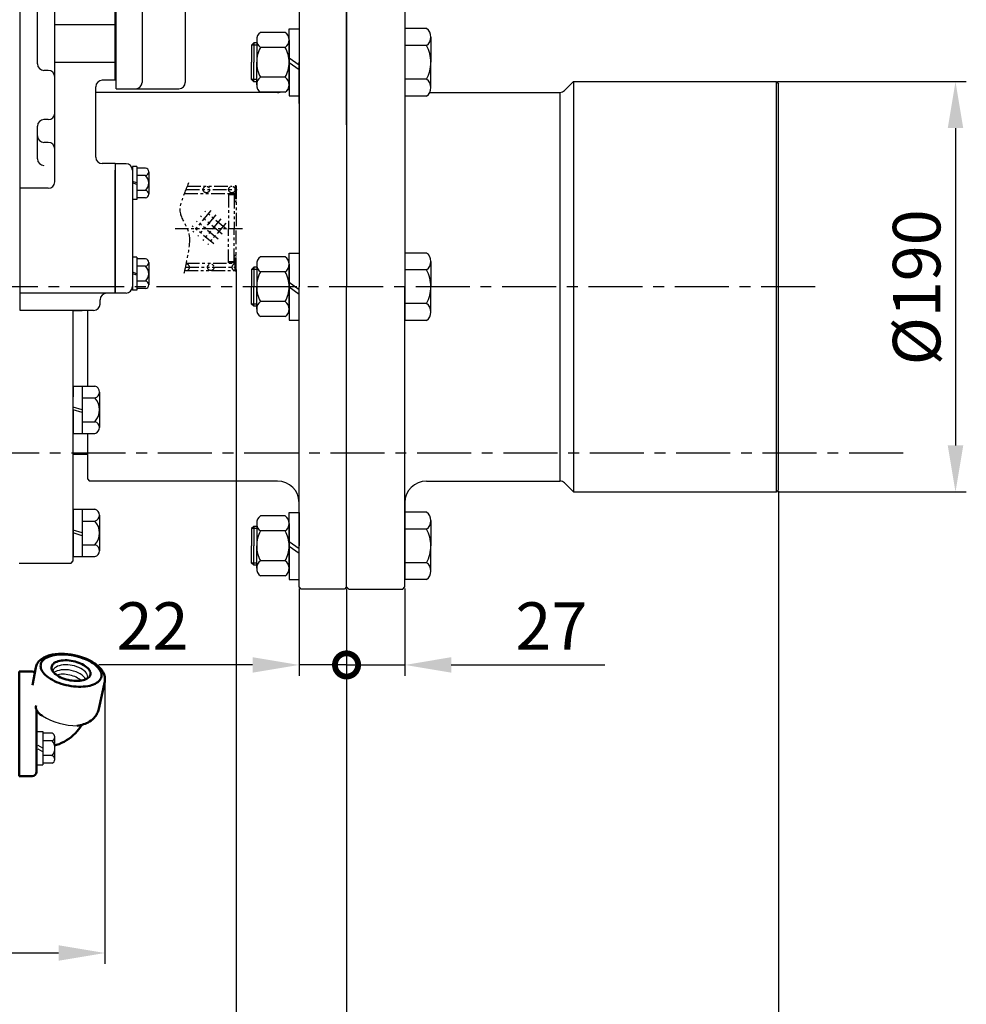
# Model space of a CAD drawing. Extents: x 12213 to 16225, y -20 to 2864.
# Drawn here: x 14059 to 14497, y 652 to 1108 of the extents above; entities that cross this region are included whole.
import ezdxf

# ---------------------------------------------------------------- set-up
doc = ezdxf.new("R2010")
doc.units = 0
doc.header["$LTSCALE"] = 10
doc.header["$MEASUREMENT"] = 0
for name, pattern in [('CENTER', [2, 1.25, -0.25, 0.25, -0.25]), ('HIDDEN', [0.375, 0.25, -0.125]), ('PHANTOM', [2.5, 1.25, -0.25, 0.25, -0.25, 0.25, -0.25]), ('연속', [0])]:
    doc.linetypes.add(name, pattern=pattern)
doc.layers.get('0').update_dxf_attribs({"linetype": 'CONTINUOUS'})
doc.layers.get('DEFPOINTS').update_dxf_attribs({"linetype": 'CONTINUOUS'})
for name, color, linetype in [('1', 1, 'CENTER'), ('2', 5, 'PHANTOM'), ('3', 3, 'HIDDEN'), ('4', 4, 'CONTINUOUS'), ('DIM', 6, 'CONTINUOUS')]:
    doc.layers.add(name, color=color, linetype=linetype)
doc.layers.add('외형선(ISO)', color=7, linetype='연속', lineweight=50)
doc.styles.add('GHS', font='romans', dxfattribs={"bigfont": 'ghs'})
doc.dimstyles.new('A1', dxfattribs={"dimtxt": 5, "dimasz": 3.5, "dimexe": 2, "dimexo": 0.7, "dimgap": 2, "dimtad": 1, "dimtoh": 1, "dimdsep": 46, "dimtxsty": 'Standard', "dimcen": 0, "dimclrd": 2, "dimclre": 2, "dimclrt": 6, "dimaunit": 1, "dimadec": 0, "dimazin": 0, "dimtp": 0.02, "dimtfac": 0.65, "dimtmove": 0, "dimatfit": 3, "dimfxl": 0, "dimtolj": 1, "dimarcsym": 0})

# ---------------------------------------------------------------- blocks, each defined once
blk = doc.blocks.new('*D3')
at = {"layer": 'DEFPOINTS', "color": 0}
for p in [(14210.49, 845.14), (13756.99, 748.06), (14210.49, 537.43)]:
    blk.add_point(p, dxfattribs=at)
at = {"layer": 'DIM', "color": 2, "lineweight": -2}
for p, q in [((14210.49, 844.44), (14210.49, 532.43)), ((13756.99, 747.36), (13756.99, 532.43)), ((13778.49, 537.43), (14188.99, 537.43))]:
    blk.add_line(p, q, dxfattribs=at)
at = {"layer": 'DIM', "color": 2}
for points in [[(13778.49, 541.01), (13778.49, 533.85), (13756.99, 537.43)], [(14188.99, 541.01), (14188.99, 533.85), (14210.49, 537.43)]]:
    blk.add_solid(points, dxfattribs=at)
at = {"layer": 'DIM', "color": 6, "insert": (13972.29, 555.43), "char_height": 22, "attachment_point": 5, "style": 'GHS'}
blk.add_mtext('\\A1;453.5', dxfattribs=at)
blk = doc.blocks.new('*D15')
at = {"layer": 'DEFPOINTS', "color": 0}
for p in [(14098.63, 802.16), (13756.99, 748.06), (14098.63, 675.61)]:
    blk.add_point(p, dxfattribs=at)
at = {"layer": 'DIM', "color": 2, "lineweight": -2}
for p, q in [((14098.63, 801.46), (14098.63, 670.61)), ((13756.99, 747.36), (13756.99, 670.61)), ((13778.49, 675.61), (14077.13, 675.61))]:
    blk.add_line(p, q, dxfattribs=at)
at = {"layer": 'DIM', "color": 2}
for points in [[(13778.49, 679.19), (13778.49, 672.02), (13756.99, 675.61)], [(14077.13, 679.19), (14077.13, 672.02), (14098.63, 675.61)]]:
    blk.add_solid(points, dxfattribs=at)
at = {"layer": 'DIM', "color": 6, "insert": (13941.11, 693.61), "char_height": 22, "attachment_point": 5, "style": 'GHS'}
blk.add_mtext('\\A1;342', dxfattribs=at)
blk = doc.blocks.new('*D23')
at = {"layer": 'DEFPOINTS', "color": 0}
for p in [(14409.49, 1079.14), (14409.49, 889.14), (14492.41, 889.14)]:
    blk.add_point(p, dxfattribs=at)
at = {"layer": 'DIM', "color": 2, "lineweight": -2}
for p, q in [((14410.19, 1079.14), (14497.41, 1079.14)), ((14492.41, 1057.64), (14492.41, 910.64)), ((14410.19, 889.14), (14497.41, 889.14))]:
    blk.add_line(p, q, dxfattribs=at)
at = {"layer": 'DIM', "color": 2}
for points in [[(14488.83, 1057.64), (14495.99, 1057.64), (14492.41, 1079.14)], [(14488.83, 910.64), (14495.99, 910.64), (14492.41, 889.14)]]:
    blk.add_solid(points, dxfattribs=at)
at = {"layer": 'DIM', "color": 6, "insert": (14474.41, 983.87), "char_height": 22, "attachment_point": 5, "rotation": 90, "style": 'GHS'}
blk.add_mtext('\\A1;{%%c190}', dxfattribs=at)
blk = doc.blocks.new('*D24')
at = {"layer": 'DEFPOINTS', "color": 0}
for p in [(14410.49, 890.14), (14210.49, 845.14), (14410.49, 536.63)]:
    blk.add_point(p, dxfattribs=at)
at = {"layer": 'DIM', "color": 2, "lineweight": -2}
for p, q in [((14410.49, 889.44), (14410.49, 531.63)), ((14210.49, 844.44), (14210.49, 531.63)), ((14231.99, 536.63), (14388.99, 536.63))]:
    blk.add_line(p, q, dxfattribs=at)
at = {"layer": 'DIM', "color": 2}
for points in [[(14231.99, 540.22), (14231.99, 533.05), (14210.49, 536.63)], [(14388.99, 540.22), (14388.99, 533.05), (14410.49, 536.63)]]:
    blk.add_solid(points, dxfattribs=at)
at = {"layer": 'DIM', "color": 6, "insert": (14303.47, 554.63), "char_height": 22, "attachment_point": 5, "style": 'GHS'}
blk.add_mtext('\\A1;200', dxfattribs=at)
blk = doc.blocks.new('_DotSmall')
at = {"color": 0, "linetype": 'ByBlock', "const_width": 0.5}
blk.add_lwpolyline([(-0.0625, 0, 1), (0.0625, 0, 1)], format="xyb", close=True, dxfattribs=at)
blk = doc.blocks.new('*D58')
at = {"layer": 'DEFPOINTS', "color": 0}
for p in [(14210.49, 845.14), (14237.49, 845.14), (14237.49, 809)]:
    blk.add_point(p, dxfattribs=at)
at = {"layer": 'DIM', "color": 2, "lineweight": -2}
for p, q in [((14210.49, 844.44), (14210.49, 804)), ((14237.49, 844.44), (14237.49, 804)), ((14210.49, 809), (14188.99, 809)), ((14210.49, 809), (14237.49, 809)), ((14258.99, 809), (14330.11, 809))]:
    blk.add_line(p, q, dxfattribs=at)
at = {"layer": 'DIM', "color": 2}
blk.add_solid([(14258.99, 812.59), (14258.99, 805.42), (14237.49, 809)], dxfattribs=at)
at = {"layer": 'DIM', "color": 2, "lineweight": -2, "xscale": 21.5, "yscale": 21.5, "zscale": 21.5}
blk.add_blockref('_DotSmall', (14210.49, 809), dxfattribs=at)
at = {"layer": 'DIM', "color": 6, "insert": (14305.3, 827), "char_height": 22, "attachment_point": 5, "style": 'GHS'}
blk.add_mtext('\\A1;27', dxfattribs=at)
blk = doc.blocks.new('*D59')
at = {"layer": 'DEFPOINTS', "color": 0}
for p in [(14188.49, 845.14), (14210.49, 845.14), (14188.49, 809.01)]:
    blk.add_point(p, dxfattribs=at)
at = {"layer": 'DIM', "color": 2, "lineweight": -2}
for p, q in [((14188.49, 844.44), (14188.49, 804.01)), ((14210.49, 844.44), (14210.49, 804.01)), ((14166.99, 809.01), (14095.87, 809.01)), ((14210.49, 809.01), (14188.49, 809.01)), ((14210.49, 809.01), (14231.99, 809.01))]:
    blk.add_line(p, q, dxfattribs=at)
at = {"layer": 'DIM', "color": 2}
blk.add_solid([(14166.99, 812.59), (14166.99, 805.43), (14188.49, 809.01)], dxfattribs=at)
at = {"layer": 'DIM', "color": 2, "lineweight": -2, "xscale": 21.5, "yscale": 21.5, "zscale": 21.5, "rotation": 180}
blk.add_blockref('_DotSmall', (14210.49, 809.01), dxfattribs=at)
at = {"layer": 'DIM', "color": 6, "insert": (14120.68, 827.01), "char_height": 22, "attachment_point": 5, "style": 'GHS'}
blk.add_mtext('\\A1;22', dxfattribs=at)
blk = doc.blocks.new('*D60')
at = {"layer": 'DEFPOINTS', "color": 0}
for p in [(13626.79, 883.64), (14210.49, 845.14), (14210.49, 469.56)]:
    blk.add_point(p, dxfattribs=at)
at = {"layer": 'DIM', "color": 2, "lineweight": -2}
for p, q in [((13626.79, 882.94), (13626.79, 464.56)), ((14210.49, 844.44), (14210.49, 464.56)), ((13648.29, 469.56), (14188.99, 469.56))]:
    blk.add_line(p, q, dxfattribs=at)
at = {"layer": 'DIM', "color": 2}
for points in [[(13648.29, 473.14), (13648.29, 465.98), (13626.79, 469.56)], [(14188.99, 473.14), (14188.99, 465.98), (14210.49, 469.56)]]:
    blk.add_solid(points, dxfattribs=at)
at = {"layer": 'DIM', "color": 6, "insert": (13943.24, 493.32), "char_height": 22, "attachment_point": 5, "style": 'GHS'}
blk.add_mtext('\\A1;(583.7)', dxfattribs=at)
blk = doc.blocks.new('배유플랜지 30도 측면')
for p, q in [((190.99, 496.24), (190.99, 480.84)), ((190.99, 496.24), (193.99, 496.24)), ((193.99, 496.24), (193.99, 480.84)), ((198.28, 495.46), (193.99, 495.46)), ((199.49, 483.34), (199.49, 493.73)), ((198.28, 492), (193.99, 492)), ((198.28, 485.07), (193.99, 485.07)), ((190.99, 480.84), (193.99, 480.84)), ((198.28, 481.61), (193.99, 481.61))]:
    blk.add_line(p, q)
for centre, radius, start, end in [((210.01, 529.92), 31, 238.3229, 269.7954), ((197.65, 493.73), 1.84, 290.1015, 69.8985), ((193.93, 488.54), 5.56, 321.4767, 38.5233), ((197.65, 483.34), 1.84, 290.1015, 69.8985)]:
    blk.add_arc(centre, radius, start, end)
for centre, start_param, end_param in [((206.62, 522.53), 3.120035, 6.283185), ((206.01, 520.23), 3.536215, 5.852778), ((205.12, 518.13), 3.872153, 5.457113)]:
    blk.add_ellipse(centre, major_axis=(-8.08, 1.61), ratio=0.537345, start_param=start_param, end_param=end_param)
at = {"layer": '3'}
for p, q in [((193.99, 488.54), (190.99, 490.27)), ((193.99, 486.8), (190.99, 488.54))]:
    blk.add_line(p, q, dxfattribs=at)
at = {"layer": '외형선(ISO)', "ltscale": 1.31579}
for p, q in [((189.09, 517.67), (190.66, 525.93)), ((182.99, 523.62), (182.99, 524.04)), ((182.99, 524.04), (188.99, 524.04)), ((182.99, 523.62), (182.99, 518.18)), ((182.99, 513.11), (182.99, 518.18)), ((219.81, 506.68), (222.58, 519.43)), ((182.99, 513.11), (182.99, 497.65)), ((190.99, 496.25), (190.99, 506.19)), ((182.99, 475.54), (182.99, 497.65)), ((211.07, 498.01), (211.32, 498.37)), ((211.32, 498.37), (211.6, 498.77)), ((190.99, 496.25), (190.99, 477.54)), ((182.99, 475.54), (188.99, 475.54))]:
    blk.add_line(p, q, dxfattribs=at)
for points in [[(222.58, 519.43, 0), (222.67, 519.97, 0), (222.7, 520.51, 0), (222.68, 521.06, 0), (222.62, 521.6, 0), (222.5, 522.13, 0), (222.34, 522.65, 0), (222.13, 523.16, 0), (221.89, 523.66, 0), (221.61, 524.14, 0), (221.29, 524.61, 0), (220.95, 525.07, 0), (220.57, 525.51, 0), (220.16, 525.94, 0), (219.73, 526.36, 0), (219.27, 526.77, 0), (218.78, 527.16, 0), (218.27, 527.54, 0), (217.74, 527.91, 0), (217.18, 528.27, 0), (216.6, 528.61, 0), (215.38, 529.26, 0), (214.09, 529.86, 0), (212.74, 530.39, 0), (211.34, 530.86, 0), (209.9, 531.26, 0), (208.44, 531.6, 0), (206.96, 531.86, 0), (205.47, 532.05, 0), (204, 532.17, 0), (202.55, 532.21, 0), (201.13, 532.16, 0), (199.76, 532.04, 0), (199.09, 531.95, 0), (198.44, 531.84, 0), (197.8, 531.71, 0), (197.18, 531.56, 0), (196.58, 531.39, 0), (195.99, 531.19, 0), (195.43, 530.98, 0), (194.89, 530.74, 0), (194.37, 530.48, 0), (193.87, 530.19, 0), (193.4, 529.88, 0), (192.95, 529.55, 0), (192.53, 529.19, 0), (192.14, 528.8, 0), (191.79, 528.38, 0), (191.48, 527.94, 0), (191.2, 527.46, 0), (190.97, 526.97, 0), (190.79, 526.46, 0), (190.66, 525.93, 0)], [(191.08, 506.12, 0), (190.87, 506.64, 0), (190.76, 507.16, 0), (190.72, 507.72, 0), (190.77, 508.26, 0)], [(193.73, 503.54, 0), (193.32, 503.78, 0), (192.9, 504.05, 0), (192.51, 504.36, 0), (192.13, 504.69, 0), (191.79, 505.04, 0), (191.51, 505.4, 0), (191.27, 505.76, 0), (191.08, 506.12, 0)], [(209.9, 498.93, 0), (210.63, 499.04, 0), (211.36, 499.19, 0), (212.08, 499.38, 0), (212.8, 499.59, 0), (213.51, 499.85, 0), (214.21, 500.15, 0), (214.91, 500.5, 0), (215.6, 500.9, 0), (216.28, 501.36, 0), (216.93, 501.89, 0), (217.56, 502.5, 0), (218.16, 503.18, 0), (218.43, 503.56, 0), (218.7, 503.95, 0), (218.94, 504.37, 0), (219.16, 504.8, 0), (219.36, 505.25, 0), (219.54, 505.71, 0), (219.69, 506.19, 0), (219.81, 506.68, 0)], [(199.49, 489.78, 0), (200.25, 490.02, 0), (201.45, 490.46, 0), (202.63, 490.97, 0), (203.78, 491.55, 0), (204.91, 492.2, 0), (205.99, 492.92, 0), (207.04, 493.7, 0), (208.04, 494.55, 0), (208.99, 495.46, 0), (209.88, 496.44, 0), (211.07, 498.01, 0)], [(212.1, 499.38, 0), (211.99, 499.27, 0), (211.87, 499.13, 0), (211.74, 498.97, 0), (211.6, 498.77, 0)]]:
    blk.add_polyline3d(points, dxfattribs=at)
for points in [[(206.98, 517.3, 0), (208.14, 517.14, 0), (209.3, 517.04, 0), (210.44, 516.99, 0), (211.56, 516.99, 0), (212.64, 517.03, 0), (213.69, 517.13, 0), (214.69, 517.28, 0), (215.64, 517.48, 0), (216.53, 517.73, 0), (217.35, 518.02, 0), (218.1, 518.36, 0), (218.78, 518.74, 0), (219.37, 519.15, 0), (219.89, 519.61, 0), (220.31, 520.09, 0), (220.64, 520.61, 0), (220.88, 521.15, 0), (221.03, 521.72, 0), (221.07, 522.3, 0), (221.03, 522.9, 0), (220.88, 523.51, 0), (220.64, 524.12, 0), (220.31, 524.74, 0), (219.89, 525.35, 0), (219.37, 525.96, 0), (218.78, 526.56, 0), (218.1, 527.15, 0), (217.35, 527.71, 0), (216.53, 528.26, 0), (215.64, 528.78, 0), (214.69, 529.26, 0), (213.69, 529.72, 0), (212.64, 530.14, 0), (211.56, 530.52, 0), (210.44, 530.86, 0), (209.3, 531.15, 0), (208.14, 531.4, 0), (206.98, 531.61, 0), (205.82, 531.76, 0), (204.66, 531.86, 0), (203.52, 531.92, 0), (202.41, 531.92, 0), (201.32, 531.87, 0), (200.27, 531.77, 0), (199.27, 531.62, 0), (198.33, 531.42, 0), (197.44, 531.17, 0), (196.61, 530.88, 0), (195.86, 530.54, 0), (195.18, 530.17, 0), (194.59, 529.75, 0), (194.08, 529.3, 0), (193.65, 528.81, 0), (193.32, 528.29, 0), (193.08, 527.75, 0), (192.94, 527.19, 0), (192.89, 526.6, 0), (192.94, 526.01, 0), (193.08, 525.4, 0), (193.32, 524.78, 0), (193.65, 524.16, 0), (194.08, 523.55, 0), (194.59, 522.94, 0), (195.18, 522.34, 0), (195.86, 521.76, 0), (196.61, 521.19, 0), (197.44, 520.65, 0), (198.33, 520.13, 0), (199.27, 519.64, 0), (200.27, 519.18, 0), (201.32, 518.76, 0), (202.41, 518.38, 0), (203.52, 518.04, 0), (204.66, 517.75, 0), (205.82, 517.5, 0), (206.98, 517.3, 0)], [(206.98, 529.03, 0), (207.91, 528.87, 0), (208.83, 528.65, 0), (209.72, 528.4, 0), (210.59, 528.1, 0), (211.42, 527.76, 0), (212.21, 527.39, 0), (212.94, 526.98, 0), (213.6, 526.55, 0), (214.2, 526.1, 0), (214.71, 525.63, 0), (215.15, 525.15, 0), (215.5, 524.66, 0), (215.76, 524.16, 0), (215.93, 523.67, 0), (216, 523.19, 0), (215.98, 522.72, 0), (215.86, 522.28, 0), (215.64, 521.85, 0), (215.34, 521.45, 0), (214.94, 521.08, 0), (214.47, 520.75, 0), (213.91, 520.46, 0), (213.28, 520.21, 0), (212.58, 520.01, 0), (211.82, 519.85, 0), (211.01, 519.74, 0), (210.16, 519.68, 0), (209.28, 519.67, 0), (208.37, 519.71, 0), (207.45, 519.81, 0), (206.52, 519.95, 0), (205.59, 520.14, 0), (204.68, 520.37, 0), (203.8, 520.65, 0), (202.95, 520.97, 0), (202.14, 521.33, 0), (201.38, 521.72, 0), (200.68, 522.13, 0), (200.05, 522.58, 0), (199.5, 523.04, 0), (199.02, 523.51, 0), (198.62, 524, 0), (198.32, 524.49, 0), (198.11, 524.99, 0), (197.99, 525.47, 0), (197.96, 525.95, 0), (198.03, 526.41, 0), (198.2, 526.84, 0), (198.46, 527.26, 0), (198.81, 527.64, 0), (199.25, 527.99, 0), (199.77, 528.3, 0), (200.36, 528.57, 0), (201.03, 528.8, 0), (201.75, 528.98, 0), (202.54, 529.12, 0), (203.37, 529.2, 0), (204.24, 529.23, 0), (205.14, 529.22, 0), (206.05, 529.15, 0), (206.98, 529.03, 0)]]:
    blk.add_polyline3d(points, close=True, dxfattribs=at)
at = {"layer": '외형선(ISO)', "ltscale": 1.31579, "extrusion": (0, 0, -1)}
for centre, start, end in [((-188.99, 522.04), 90, 127.8899), ((-188.99, 477.54), 180, 270)]:
    blk.add_arc(centre, 2, start, end, dxfattribs=at)

msp = doc.modelspace()

# ---------------------------------------------------------------- linework, layer by layer
for p, q in [((14059.3894, 973.1427), (14059.3894, 1369.6427)), ((14103.3894, 1079.747), (14103.3894, 1340.1427)), ((14103.8394, 1075.79), (14103.8394, 1340.1427)), ((14115.8394, 1237.747), (14115.8394, 1078.79)), ((14075.3894, 1064.5283), (14075.3894, 1125.0907)), ((14237.4894, 1124.747), (14237.4894, 984.1427)), ((14067.3894, 1087.3121), (14067.3894, 1119.0907)), ((14188.4894, 1119.247), (14188.4894, 984.1427)), ((14210.4894, 1119.247), (14210.4894, 984.1427)), ((14210.4894, 1059.1327), (14210.4894, 1119.247)), ((14135.8394, 1114.247), (14135.8394, 1078.79)), ((14103.3894, 1105.4135), (14075.3894, 1105.4135)), ((14183.8894, 1103.5657), (14188.4894, 1103.5657)), ((14183.8894, 1088.0657), (14183.8894, 1103.5657)), ((14188.4894, 1103.5657), (14188.4894, 1088.0657)), ((14247.4894, 1103.6657), (14237.4894, 1103.6657)), ((14237.4894, 1103.6657), (14237.4894, 1072.4657)), ((14182.1137, 1101.9157), (14170.665, 1101.9157)), ((14249.4894, 1099.7657), (14249.4894, 1088.0657)), ((14167.4894, 1097.0657), (14166.4894, 1096.0657)), ((14166.4894, 1096.0657), (14166.4894, 1088.0657)), ((14168.8894, 1097.0657), (14167.4894, 1097.0657)), ((14167.4894, 1097.0657), (14167.4894, 1088.0657)), ((14168.8894, 1098.8402), (14168.8894, 1088.0657)), ((14168.8894, 1098.4532), (14168.8894, 1088.0657)), ((14182.1137, 1094.9754), (14170.665, 1094.9754)), ((14183.8894, 1098.4532), (14183.8894, 1088.0657)), ((14247.4894, 1095.8485), (14237.4894, 1095.8485)), ((14183.8894, 1090.1264), (14188.4894, 1086.8591)), ((14103.3894, 1088.027), (14075.3894, 1088.027)), ((14166.4894, 1080.0657), (14166.4894, 1088.0657)), ((14167.4894, 1079.0657), (14167.4894, 1088.0657)), ((14168.8894, 1077.6782), (14168.8894, 1088.0657)), ((14183.8894, 1088.0657), (14183.8894, 1072.5657)), ((14183.8894, 1077.6782), (14183.8894, 1088.0657)), ((14183.8894, 1087.9481), (14188.4894, 1084.6807)), ((14188.4894, 1072.5657), (14188.4894, 1088.0657)), ((14249.4894, 1076.3657), (14249.4894, 1088.0657)), ((14072.3894, 1084.3121), (14070.3894, 1084.3121)), ((14182.1137, 1081.1561), (14170.665, 1081.1561)), ((14094.3894, 1044.1427), (14094.3894, 1076.747)), ((14103.8394, 1079.747), (14097.3894, 1079.747)), ((14167.4894, 1079.0657), (14166.4894, 1080.0657)), ((14168.8894, 1079.0657), (14167.4894, 1079.0657)), ((14188.4894, 1069.0657), (14188.4894, 1076.5657)), ((14247.4894, 1080.283), (14237.4894, 1080.283)), ((14315.4894, 1079.1427), (14311.3681, 1075.0214)), ((14315.4894, 1079.1427), (14409.4894, 1079.1427)), ((14315.4894, 1079.1427), (14315.4894, 889.1427)), ((14409.4894, 1079.1427), (14410.4894, 1078.1427)), ((14409.4894, 889.1427), (14409.4894, 1079.1427)), ((14410.4894, 890.1427), (14410.4894, 1078.1427)), ((14182.1137, 1074.2158), (14170.665, 1074.2158)), ((14183.8894, 1072.5657), (14188.4894, 1072.5657)), ((14247.4894, 1072.4657), (14237.4894, 1072.4657)), ((14249.0093, 1074.1427), (14309.2467, 1074.1427)), ((14309.2467, 1074.1427), (14309.2467, 894.1427)), ((14075.3894, 1032.7212), (14075.3894, 1064.5283)), ((14067.3894, 1043.2968), (14067.3894, 1058.5283)), ((14072.3894, 1061.5283), (14070.3894, 1061.5283)), ((14072.3894, 1050.9817), (14070.3894, 1050.9817)), ((14103.3894, 1041.1427), (14097.3894, 1041.1427)), ((14103.3894, 1041.1427), (14103.3894, 981.1912)), ((14108.3894, 1041.0942), (14103.3894, 1041.0942)), ((14103.3894, 1041.0942), (14103.3894, 981.1912)), ((14113.3894, 1039.8933), (14111.3894, 1039.8933)), ((14111.3894, 1039.8933), (14111.3894, 1024.4933)), ((14113.3894, 1039.8933), (14113.3894, 1024.4933)), ((14103.3894, 981.1427), (14103.3894, 1038.1427)), ((14111.3894, 1038.0942), (14111.3894, 984.1912)), ((14117.4411, 1039.1215), (14113.3894, 1039.1215)), ((14117.4411, 1035.6574), (14113.3894, 1035.6574)), ((14118.8894, 1037.3895), (14118.8894, 1026.9972)), ((14072.3894, 1029.7212), (14059.3894, 1029.7212)), ((14117.4411, 1028.7292), (14113.3894, 1028.7292)), ((14113.3894, 1024.4933), (14111.3894, 1024.4933)), ((14117.4411, 1025.2651), (14113.3894, 1025.2651)), ((14183.8894, 984.1427), (14183.8894, 999.6427)), ((14183.8894, 999.6427), (14188.4894, 999.6427)), ((14188.4894, 999.6427), (14188.4894, 984.1427)), ((14247.4894, 999.7427), (14237.4894, 999.7427)), ((14237.4894, 999.7427), (14237.4894, 968.5427)), ((14111.3894, 997.8901), (14111.3894, 982.4901)), ((14113.3894, 997.8901), (14111.3894, 997.8901)), ((14113.3894, 997.8901), (14113.3894, 982.4901)), ((14117.4411, 997.1183), (14113.3894, 997.1183)), ((14118.8894, 995.3862), (14118.8894, 984.9939)), ((14168.8894, 994.9172), (14168.8894, 984.1427)), ((14168.8894, 994.5302), (14168.8894, 984.1427)), ((14182.1137, 997.9927), (14170.665, 997.9927)), ((14183.8894, 994.5302), (14183.8894, 984.1427)), ((14249.4894, 995.8427), (14249.4894, 984.1427)), ((14117.4411, 993.6542), (14113.3894, 993.6542)), ((14167.4894, 993.1427), (14166.4894, 992.1427)), ((14166.4894, 992.1427), (14166.4894, 984.1427)), ((14167.4894, 993.1427), (14167.4894, 984.1427)), ((14168.8894, 993.1427), (14167.4894, 993.1427)), ((14182.1137, 991.0523), (14170.665, 991.0523)), ((14247.4894, 991.9254), (14237.4894, 991.9254)), ((14117.4411, 986.726), (14113.3894, 986.726)), ((14183.8894, 986.2034), (14188.4894, 982.936)), ((14103.3894, 981.1427), (14059.3894, 981.1427)), ((14108.3894, 981.1912), (14103.3894, 981.1912)), ((14113.3894, 982.4901), (14111.3894, 982.4901)), ((14117.4411, 983.2619), (14113.3894, 983.2619)), ((14166.4894, 976.1427), (14166.4894, 984.1427)), ((14167.4894, 975.1427), (14167.4894, 984.1427)), ((14168.8894, 973.7552), (14168.8894, 984.1427)), ((14183.8894, 973.7552), (14183.8894, 984.1427)), ((14183.8894, 984.1427), (14183.8894, 968.6427)), ((14183.8894, 984.025), (14188.4894, 980.7577)), ((14188.4894, 968.6427), (14188.4894, 984.1427)), ((14188.4894, 845.1427), (14188.4894, 984.1427)), ((14210.4894, 845.1427), (14210.4894, 984.1427)), ((14237.4894, 845.1427), (14237.4894, 984.1427)), ((14249.4894, 972.4427), (14249.4894, 984.1427)), ((14096.3894, 976.1427), (14096.3894, 978.1427)), ((14167.4894, 975.1427), (14166.4894, 976.1427)), ((14182.1137, 977.233), (14170.665, 977.233)), ((14247.4894, 976.36), (14237.4894, 976.36)), ((14093.3894, 973.1427), (14059.3894, 973.1427)), ((14083.9394, 973.1427), (14088.1394, 973.1427)), ((14083.9394, 857.1427), (14083.9394, 973.1427)), ((14090.4894, 973.1427), (14090.4894, 938.1123)), ((14168.8894, 975.1427), (14167.4894, 975.1427)), ((14188.4894, 965.1427), (14188.4894, 972.6427)), ((14182.1137, 970.2927), (14170.665, 970.2927)), ((14183.8894, 968.6427), (14188.4894, 968.6427)), ((14247.4894, 968.5427), (14237.4894, 968.5427)), ((14083.9394, 938.1427), (14083.9394, 933.1427)), ((14083.9394, 938.1427), (14088.1394, 938.1427)), ((14088.1394, 938.1427), (14088.1394, 916.1427)), ((14088.1394, 938.1123), (14094.0264, 938.1123)), ((14096.1394, 935.3699), (14096.1394, 918.9155)), ((14088.1394, 932.6275), (14094.0264, 932.6275)), ((14083.9394, 927.1427), (14083.9394, 916.1427)), ((14088.1394, 921.6579), (14094.0264, 921.6579)), ((14083.9394, 916.1427), (14088.1394, 916.1427)), ((14088.1394, 916.173), (14094.0264, 916.173)), ((14090.4894, 916.173), (14090.4894, 895.1427)), ((14210.4894, 875.6427), (14210.4894, 909.1527)), ((14083.9394, 906.6427), (14090.4894, 906.6427)), ((14090.4894, 895.1427), (14091.4894, 894.1427)), ((14247.4894, 894.1427), (14309.2467, 894.1427)), ((14315.4894, 889.1427), (14311.3681, 893.264)), ((14315.4894, 889.1427), (14409.4894, 889.1427)), ((14409.4894, 889.1427), (14410.4894, 890.1427)), ((14083.9394, 881.1427), (14088.1394, 881.1427)), ((14083.9394, 881.1427), (14083.9394, 859.1427)), ((14088.1394, 881.1427), (14088.1394, 859.1427)), ((14088.1394, 881.1123), (14094.0264, 881.1123)), ((14237.4894, 884.1427), (14237.4894, 849.0901)), ((14088.1394, 875.6275), (14094.0264, 875.6275)), ((14096.1394, 878.3699), (14096.1394, 861.9155)), ((14182.1137, 877.9927), (14170.665, 877.9927)), ((14183.8894, 879.6427), (14188.4894, 879.6427)), ((14183.8894, 864.1427), (14183.8894, 879.6427)), ((14188.4894, 879.6427), (14188.4894, 864.1427)), ((14247.4894, 879.7427), (14237.4894, 879.7427)), ((14237.4894, 879.7427), (14237.4894, 848.5427)), ((14249.4894, 875.8427), (14249.4894, 864.1427)), ((14167.4894, 873.1427), (14166.4894, 872.1427)), ((14166.4894, 872.1427), (14166.4894, 864.1427)), ((14168.8894, 873.1427), (14167.4894, 873.1427)), ((14167.4894, 873.1427), (14167.4894, 864.1427)), ((14168.8894, 874.9172), (14168.8894, 864.1427)), ((14168.8894, 874.5302), (14168.8894, 864.1427)), ((14182.1137, 871.0523), (14170.665, 871.0523)), ((14183.8894, 874.5302), (14183.8894, 864.1427)), ((14247.4894, 871.9254), (14237.4894, 871.9254)), ((14088.1394, 864.6579), (14094.0264, 864.6579)), ((14166.4894, 856.1427), (14166.4894, 864.1427)), ((14167.4894, 855.1427), (14167.4894, 864.1427)), ((14168.8894, 853.7552), (14168.8894, 864.1427)), ((14183.8894, 866.2034), (14188.4894, 862.936)), ((14183.8894, 864.1427), (14183.8894, 848.6427)), ((14183.8894, 853.7552), (14183.8894, 864.1427)), ((14183.8894, 864.025), (14188.4894, 860.7577)), ((14188.4894, 848.6427), (14188.4894, 864.1427)), ((14249.4894, 852.4427), (14249.4894, 864.1427)), ((14083.9394, 859.1427), (14088.1394, 859.1427)), ((14088.1394, 859.173), (14094.0264, 859.173)), ((14182.1137, 857.233), (14170.665, 857.233)), ((14058.9394, 856.1427), (14082.9394, 856.1427)), ((14082.9394, 856.1427), (14083.9394, 857.1427)), ((14167.4894, 855.1427), (14166.4894, 856.1427)), ((14168.8894, 855.1427), (14167.4894, 855.1427)), ((14247.4894, 856.36), (14237.4894, 856.36)), ((14182.1137, 850.2927), (14170.665, 850.2927)), ((14183.8894, 848.6427), (14188.4894, 848.6427)), ((14247.4894, 848.5427), (14237.4894, 848.5427)), ((14189.4894, 844.1427), (14188.4894, 845.1427)), ((14211.4894, 844.1427), (14210.4894, 845.1427)), ((14211.4894, 844.1427), (14236.4894, 844.1427)), ((14213.4894, 844.1427), (14230.4894, 844.1427)), ((14236.4894, 844.1427), (14237.4894, 845.1427))]:
    msp.add_line(p, q)
at = {"ltscale": 2.5}
for p, q in [((14178.4894, 1074.1427), (14094.3894, 1074.1427)), ((14178.4894, 894.1427), (14091.4894, 894.1427)), ((14209.4894, 844.1427), (14189.4894, 844.1427)), ((14210.4894, 845.1427), (14209.4894, 844.1427))]:
    msp.add_line(p, q, dxfattribs=at)
at = {"color": 7, "linetype": 'Continuous', "ltscale": 0.5}
msp.add_line((14103.8394, 1075.79), (14132.8394, 1075.79), dxfattribs=at)
for centre, radius, start, end in [((14245.1119, 1099.9837), 4.3829, 357.149682, 57.149682), ((14172.7758, 1098.6467), 3.8912, 122.850318, 182.850318), ((14180.0029, 1098.6467), 3.8912, 357.149682, 57.149682), ((14245.0969, 1099.5391), 4.3983, 302.953087, 2.953087), ((14172.7891, 1098.2521), 3.9049, 177.046913, 237.046913), ((14182.6708, 1088.2072), 13.7821, 150.587988, 180.587988), ((14179.9897, 1098.2521), 3.9049, 302.953087, 2.953087), ((14170.108, 1088.2072), 13.7821, 359.412012, 29.412012), ((14233.9666, 1088.225), 15.5236, 359.412012, 29.412012), ((14070.3894, 1087.3121), 3, 180, 270), ((14182.6708, 1087.9243), 13.7821, 179.412012, 209.412012), ((14170.108, 1087.9243), 13.7821, 330.587988, 0.587988), ((14233.9666, 1087.9064), 15.5236, 330.587988, 0.587988), ((14072.3894, 1081.3121), 3, 0, 90), ((14172.7891, 1077.8794), 3.9049, 122.953087, 182.953087), ((14179.9897, 1077.8794), 3.9049, 357.046913, 57.046913), ((14097.3894, 1076.747), 3, 90, 180), ((14172.7758, 1077.4847), 3.8912, 177.149682, 237.149682), ((14180.0029, 1077.4847), 3.8912, 302.850318, 2.850318), ((14245.0969, 1076.5923), 4.3983, 357.046913, 57.046913), ((14245.1119, 1076.1478), 4.3829, 302.850318, 2.850318), ((14178.4894, 1084.1427), 10, 270, 276.929975), ((14178.4894, 1084.1427), 10, 298.483301, 302.683639), ((14309.2467, 1077.1427), 3, 270, 315), ((14072.3894, 1064.5283), 3, 270, 0), ((14070.3894, 1058.5283), 3, 90, 180), ((14070.3894, 1053.9817), 3, 180, 270), ((14072.3894, 1047.9817), 3, 0, 90), ((14070.3894, 1043.2968), 3, 180, 270), ((14097.3894, 1044.1427), 3, 180, 270), ((14108.3894, 1038.0942), 3, 0, 90), ((14117.1295, 1037.3895), 1.7598, 280.196388, 79.803612), ((14114.0225, 1032.1933), 4.8669, 314.621203, 45.378797), ((14072.3894, 1032.7212), 3, 270, 0), ((14117.1295, 1026.9972), 1.7598, 280.196388, 79.803612), ((14245.1119, 996.0606), 4.3829, 357.149682, 57.149682), ((14117.1295, 995.3862), 1.7598, 280.196388, 79.803612), ((14172.7891, 994.329), 3.9049, 177.046913, 237.046913), ((14172.7758, 994.7237), 3.8912, 122.850318, 182.850318), ((14180.0029, 994.7237), 3.8912, 357.149682, 57.149682), ((14179.9897, 994.329), 3.9049, 302.953087, 2.953087), ((14245.0969, 995.6161), 4.3983, 302.953087, 2.953087), ((14114.0225, 990.1901), 4.8669, 314.621203, 45.378797), ((14182.6708, 984.2841), 13.7821, 150.587988, 180.587988), ((14170.108, 984.2841), 13.7821, 359.412012, 29.412012), ((14233.9666, 984.302), 15.5236, 359.412012, 29.412012), ((14117.1295, 984.9939), 1.7598, 280.196388, 79.803612), ((14099.3894, 978.1427), 3, 90, 180), ((14108.3894, 984.1912), 3, 270, 0), ((14182.6708, 984.0013), 13.7821, 179.412012, 209.412012), ((14170.108, 984.0013), 13.7821, 330.587988, 0.587988), ((14233.9666, 983.9834), 15.5236, 330.587988, 0.587988), ((14093.3894, 976.1427), 3, 270, 0), ((14172.7891, 973.9564), 3.9049, 122.953087, 182.953087), ((14179.9897, 973.9564), 3.9049, 357.046913, 57.046913), ((14245.0969, 972.6693), 4.3983, 357.046913, 57.046913), ((14172.7758, 973.5617), 3.8912, 177.149682, 237.149682), ((14180.0029, 973.5617), 3.8912, 302.850318, 2.850318), ((14245.1119, 972.2247), 4.3829, 302.850318, 2.850318), ((14093.3032, 935.3699), 2.8362, 284.773724, 75.226276), ((14087.9641, 927.1427), 8.1753, 317.863186, 42.136814), ((14093.3032, 918.9155), 2.8362, 284.773724, 75.226276), ((14178.4894, 884.1427), 10, 0, 90), ((14247.4894, 884.1427), 10, 90, 180), ((14309.2467, 891.1427), 3, 45, 90), ((14093.3032, 878.3699), 2.8362, 284.773724, 75.226276), ((14087.9641, 870.1427), 8.1753, 317.863186, 42.136814), ((14172.7758, 874.7237), 3.8912, 122.850318, 182.850318), ((14180.0029, 874.7237), 3.8912, 357.149682, 57.149682), ((14245.1119, 876.0606), 4.3829, 357.149682, 57.149682), ((14245.0969, 875.6161), 4.3983, 302.953087, 2.953087), ((14172.7891, 874.329), 3.9049, 177.046913, 237.046913), ((14182.6708, 864.2841), 13.7821, 150.587988, 180.587988), ((14179.9897, 874.329), 3.9049, 302.953087, 2.953087), ((14170.108, 864.2841), 13.7821, 359.412012, 29.412012), ((14233.9666, 864.302), 15.5236, 359.412012, 29.412012), ((14093.3032, 861.9155), 2.8362, 284.773724, 75.226276), ((14182.6708, 864.0013), 13.7821, 179.412012, 209.412012), ((14170.108, 864.0013), 13.7821, 330.587988, 0.587988), ((14233.9666, 863.9834), 15.5236, 330.587988, 0.587988), ((14172.7891, 853.9564), 3.9049, 122.953087, 182.953087), ((14179.9897, 853.9564), 3.9049, 357.046913, 57.046913), ((14172.7758, 853.5617), 3.8912, 177.149682, 237.149682), ((14180.0029, 853.5617), 3.8912, 302.850318, 2.850318), ((14245.0969, 852.6693), 4.3983, 357.046913, 57.046913), ((14245.1119, 852.2247), 4.3829, 302.850318, 2.850318)]:
    msp.add_arc(centre, radius, start, end)
at = {"ltscale": 0.5}
for centre in [(14112.8394, 1078.79), (14132.8394, 1078.79)]:
    msp.add_arc(centre, 3, 270, 0, dxfattribs=at)
at = {"layer": '1', "linetype": 'CENTER', "ltscale": 2}
for p, q in [((14427.4854, 984.1427), (13737.7294, 984.1427)), ((14468.1174, 907.1427), (13624.2846, 907.1427))]:
    msp.add_line(p, q, dxfattribs=at)
at = {"layer": '2', "ltscale": 0.5}
for p, q in [((14136.7015, 1030.6427), (14157.3894, 1030.6427)), ((14158.8894, 1030.8927), (14158.8894, 1024.1427)), ((14159.3894, 1030.8927), (14158.8894, 1030.8927)), ((14159.3894, 1030.8927), (14159.3894, 1011.1427)), ((14135.3664, 1027.2822), (14157.9583, 1027.2822)), ((14136.103, 1029.1427), (14159.9457, 1029.1427)), ((14155.8894, 1027.1427), (14155.8894, 1011.1427)), ((14158.3894, 1027.1427), (14155.8894, 1027.1427)), ((14158.3894, 1026.6427), (14155.8894, 1026.6427)), ((14158.3894, 1026.6427), (14158.3894, 1011.1427)), ((14147.6795, 1019.4289), (14139.335, 1009.4605)), ((14149.9799, 1017.5033), (14141.6354, 1007.5348)), ((14152.9049, 1008.5342), (14142.9364, 1016.8787)), ((14154.8305, 1010.8346), (14144.8621, 1019.1791)), ((14149.0536, 1003.9334), (14139.0852, 1012.2778)), ((14150.9793, 1006.2338), (14141.0108, 1014.5782)), ((14152.2803, 1015.5776), (14143.9358, 1005.6092)), ((14154.5807, 1013.652), (14146.2362, 1003.6835)), ((14131.085, 1011.1427), (14162.5211, 1011.1427)), ((14155.8894, 995.1427), (14155.8894, 1011.1427)), ((14158.3894, 995.6427), (14158.3894, 1011.1427)), ((14159.3894, 991.3927), (14159.3894, 1011.1427)), ((14136.1934, 995.0032), (14158.2144, 995.0032)), ((14158.3894, 995.6427), (14155.8894, 995.6427)), ((14158.3894, 995.1427), (14155.8894, 995.1427)), ((14158.8894, 991.3927), (14158.8894, 998.1427)), ((14158.8894, 991.6427), (14158.8894, 994.6427)), ((14135.4999, 991.6427), (14158.8894, 991.6427)), ((14135.8105, 993.1427), (14159.9666, 993.1427)), ((14159.3894, 991.3927), (14158.8894, 991.3927))]:
    msp.add_line(p, q, dxfattribs=at)
for centre in [(14145.5818, 1029.1427), (14157.3894, 1029.1427), (14147.6271, 993.1427)]:
    msp.add_circle(centre, 1.5, dxfattribs=at)
for centre, radius, start, end in [((14158.3894, 1026.6427), 0.5, 0, 90), ((14158.8894, 1024.1427), 0.5, 180, 270), ((14158.8894, 1024.1427), 0.5, 270, 0), ((14158.8894, 998.1427), 0.5, 90, 180), ((14158.8894, 998.1427), 0.5, 0, 90), ((14136.2659, 993.1427), 1.5, 241.004629, 95.653053), ((14158.8894, 993.1427), 1.5, 90, 270), ((14158.3894, 995.6427), 0.5, 270, 0)]:
    msp.add_arc(centre, radius, start, end, dxfattribs=at)
msp.add_open_spline([(14137.3252, 1032.2145), (14134.4387, 1024.9001), (14131.5243, 1018.7497), (14139.3905, 1008.7845), (14137.3948, 1000.8736), (14135.0964, 989.6883)], degree=3, knots=[0.99038137, 0.99038137, 0.99038137, 0.99038137, 11.16200493, 20.05938959, 34.63129696, 34.63129696, 34.63129696, 34.63129696], dxfattribs=at)
at = {"layer": '2', "color": 0, "linetype": 'ByBlock', "ltscale": 0.5}
msp.add_point((14158.3894, 995.1427), dxfattribs=at)
at = {"layer": '3', "ltscale": 2}
for p, q in [((14113.3894, 1032.1933), (14111.3894, 1032.8976)), ((14113.3894, 1031.489), (14111.3894, 1032.1933)), ((14113.3894, 990.1901), (14111.3894, 990.8944)), ((14113.3894, 989.4858), (14111.3894, 990.1901)), ((14088.1394, 927.1427), (14083.9394, 928.4398)), ((14088.1394, 925.8456), (14083.9394, 927.1427)), ((14088.1394, 870.1427), (14083.9394, 871.4398)), ((14088.1394, 868.8456), (14083.9394, 870.1427))]:
    msp.add_line(p, q, dxfattribs=at)
at = {"layer": '4'}
for p, q in [((14168.8894, 1096.0657), (14166.4894, 1096.0657)), ((14168.8894, 1080.0657), (14166.4894, 1080.0657)), ((14168.8894, 992.1427), (14166.4894, 992.1427)), ((14168.8894, 976.1427), (14166.4894, 976.1427)), ((14168.8894, 872.1427), (14166.4894, 872.1427)), ((14168.8894, 856.1427), (14166.4894, 856.1427))]:
    msp.add_line(p, q, dxfattribs=at)
at = {"layer": 'DEFPOINTS', "color": 0, "linetype": 'ByBlock'}
for p in [(14159.3894, 991.3927), (14210.4894, 875.6427), (14188.4894, 848.6427), (14210.4894, 845.1427), (14237.4894, 845.1427)]:
    msp.add_point(p, dxfattribs=at)
at = {"layer": 'DIM', "color": 2, "linetype": 'ByBlock'}
msp.add_line((14159.3894, 992.0492), (14159.3894, 583.5789), dxfattribs=at)

# ---------------------------------------------------------------- block references
msp.add_blockref('배유플랜지 30도 측면', (13875.9467, 281.9197))

# ---------------------------------------------------------------- dimensions: what is measured, and where the dimension line sits
at = {"layer": 'DIM'}
dim = msp.add_linear_dim(base=(14492.4106, 889.1427), p1=(14409.4894, 1079.1427), p2=(14409.4894, 889.1427), angle=90, text='{%%c<>}', dimstyle='A1', override={"dimscale": 1, "dimtxt": 22, "dimasz": 21.5, "dimexe": 5, "dimgap": 7, "dimdec": 0, "dimtxsty": 'GHS', "dimaunit": 0, "dimtp": 0.1, "dimtm": 0.1, "dimtfac": 0.8}, dxfattribs=at)
dim.commit()
dim.dimension.update_dxf_attribs({"geometry": '*D23', "text_midpoint": (14492.4106, 983.8705), "dimtype": 160})
for base, p1, p2, override, picture, middle in [((14410.4894, 536.6345), (14210.4894, 845.1427), (14410.4894, 890.1427), {"dimscale": 1, "dimtxt": 22, "dimasz": 21.5, "dimexe": 5, "dimgap": 7, "dimdec": 1, "dimtxsty": 'GHS', "dimaunit": 0, "dimtp": 0, "dimtm": 0.02}, '*D24', (14303.469, 536.6345)), ((14210.4894, 469.5612), (13626.7894, 883.6427), (14210.4894, 845.1427), {"dimscale": 1, "dimtxt": 22, "dimasz": 21.5, "dimexe": 5, "dimgap": 7, "dimdec": 1, "dimpost": '(<>)', "dimtxsty": 'GHS', "dimaunit": 0, "dimtp": 0, "dimtm": 0.02}, '*D60', (13943.2394, 469.5612)), ((14210.4894, 537.4288), (13756.9894, 748.0579), (14210.4894, 845.1427), {"dimscale": 1, "dimtxt": 22, "dimasz": 21.5, "dimexe": 5, "dimgap": 7, "dimdec": 1, "dimtxsty": 'GHS', "dimaunit": 0, "dimtp": 0, "dimtm": 0.02}, '*D3', (13972.2941, 537.4288)), ((14098.6309, 675.6074), (13756.9894, 748.0579), (14098.6309, 802.1575), {"dimscale": 1, "dimtxt": 22, "dimasz": 21.5, "dimexe": 5, "dimgap": 7, "dimdec": 0, "dimtxsty": 'GHS', "dimaunit": 0, "dimtp": 0.1, "dimtm": 0.1, "dimtfac": 0.8}, '*D15', (13941.1086, 675.6074))]:
    dim = msp.add_linear_dim(base=base, p1=p1, p2=p2, dimstyle='A1', override=override, dxfattribs=at)
    dim.commit()
    dim.dimension.update_dxf_attribs({"geometry": picture, "text_midpoint": middle, "dimtype": 160})
for base, p2, picture, middle in [((14188.4894, 809.0106), (14188.4894, 845.1427), '*D59', (14120.6799, 827.0106)), ((14237.4894, 809.0048), (14237.4894, 845.1427), '*D58', (14305.2989, 827.0048))]:
    dim = msp.add_linear_dim(base=base, p1=(14210.4894, 845.1427), p2=p2, dimstyle='A1', override={"dimscale": 1, "dimtxt": 22, "dimasz": 21.5, "dimexe": 5, "dimgap": 7, "dimdec": 1, "dimtxsty": 'GHS', "dimblk1": 'DotSmall', "dimsah": 1, "dimaunit": 0, "dimtp": 0, "dimtm": 0.02}, dxfattribs=at)
    dim.commit()
    dim.dimension.update_dxf_attribs({"geometry": picture, "text_midpoint": middle})

doc.saveas('drawing.dxf')
